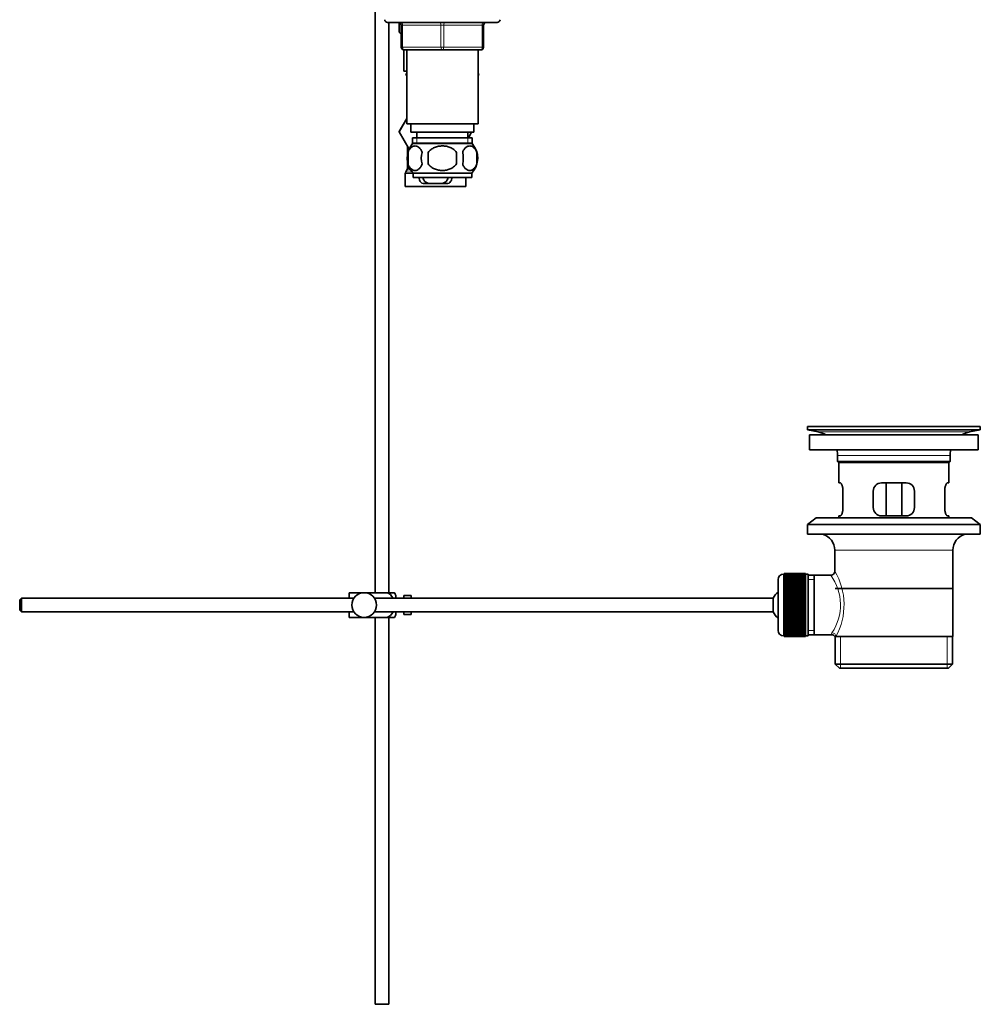
# Model space of a CAD drawing. Units: millimetres. Extents: x 0 to 1870, y 0 to 2266.
# Drawn here: x 1520 to 1870, y 956 to 1315 of the extents above; entities that cross this region are included whole.
import ezdxf

# ---------------------------------------------------------------- set-up
doc = ezdxf.new("R2010")
doc.units = ezdxf.units.MM
doc.layers.add('DV4_Défaut', color=7, linetype='Continuous')
doc.layers.add('Défaut', color=7, linetype='Continuous')

# ---------------------------------------------------------------- blocks, each defined once
blk = doc.blocks.new('SE3')
at = {"layer": 'DV4_Défaut', "color": 7, "linetype": 'Continuous', "lineweight": 35}
for p, q in [((1649.85, 1330.69), (1649.85, 1106.19)), ((1654.35, 1313.99), (1694.35, 1313.99)), ((1654.85, 1106.19), (1654.85, 1313.99)), ((1658.65, 1313.95), (1658.65, 1310.4)), ((1658.65, 1313.95), (1658.65, 1310.4)), ((1658.65, 1310.4), (1659.35, 1309.7)), ((1659.35, 1304.99), (1659.35, 1312.99)), ((1689.35, 1312.99), (1689.35, 1304.99)), ((1660.35, 1304.01), (1660.35, 1296.19)), ((1674.35, 1303.99), (1660.35, 1303.99)), ((1661.35, 1303.99), (1661.35, 1276.99)), ((1688.35, 1303.99), (1674.35, 1303.99)), ((1687.35, 1276.99), (1687.35, 1303.99)), ((1661.35, 1296.19), (1660.35, 1296.19)), ((1661.35, 1295.48), (1661.07, 1294.99)), ((1687.35, 1295.48), (1687.63, 1294.99)), ((1687.61, 1294.97), (1687.35, 1295.43)), ((1661.07, 1294.99), (1661.35, 1294.51)), ((1687.35, 1294.51), (1687.61, 1294.97)), ((1687.63, 1294.99), (1687.61, 1294.97)), ((1661.35, 1279.01), (1658.57, 1274.19)), ((1658.59, 1274.17), (1661.35, 1279)), ((1658.57, 1274.19), (1658.59, 1274.17)), ((1662.22, 1267.87), (1658.59, 1274.17)), ((1661.35, 1276.99), (1687.35, 1276.99)), ((1662.85, 1276.99), (1662.85, 1273.99)), ((1662.85, 1273.99), (1685.85, 1273.99)), ((1665.1, 1273.99), (1665.1, 1271.99)), ((1683.6, 1271.99), (1683.6, 1273.99)), ((1685.01, 1273.99), (1683.86, 1271.99)), ((1685.85, 1273.99), (1685.85, 1276.99)), ((1663.5, 1271.99), (1685.2, 1271.99)), ((1663.5, 1271.99), (1663.5, 1269.83)), ((1685.2, 1269.83), (1685.2, 1271.99)), ((1661.6, 1268.95), (1661.6, 1265.9)), ((1661.83, 1266.61), (1661.83, 1262.41)), ((1685.2, 1269.83), (1663.5, 1269.83)), ((1685.05, 1269.99), (1663.65, 1269.99)), ((1669.22, 1262.41), (1669.22, 1266.61)), ((1679.47, 1266.61), (1679.47, 1262.41)), ((1686.87, 1266.61), (1686.87, 1262.41)), ((1661.6, 1263.13), (1661.6, 1260.76)), ((1661.46, 1260.26), (1660.98, 1259.43)), ((1660.85, 1258.93), (1660.85, 1254.19)), ((1685.05, 1259.03), (1663.65, 1259.03)), ((1663.65, 1259.03), (1663.65, 1257.49)), ((1685.05, 1257.49), (1663.65, 1257.49)), ((1682.85, 1254.19), (1682.85, 1257.49)), ((1685.05, 1257.49), (1685.05, 1259.03)), ((1660.85, 1254.19), (1682.85, 1254.19)), ((1667.31, 1255.28), (1669.65, 1255.28)), ((1674.04, 1255.28), (1669.65, 1255.28)), ((1676.38, 1255.28), (1674.04, 1255.28)), ((1807.35, 1166.69), (1870.35, 1166.69)), ((1807.35, 1166.69), (1807.35, 1165.49)), ((1836.22, 1166.69), (1836.22, 1166.7)), ((1837.22, 1166.73), (1837.22, 1166.69)), ((1870.35, 1165.49), (1870.35, 1166.69)), ((1807.35, 1165.49), (1870.35, 1165.49)), ((1807.35, 1165.49), (1811.24, 1164.76)), ((1808.1, 1163.69), (1869.6, 1163.69)), ((1808.1, 1163.69), (1808.1, 1158.19)), ((1866.46, 1164.76), (1870.35, 1165.49)), ((1869.6, 1158.19), (1869.6, 1163.69)), ((1808.1, 1158.19), (1869.6, 1158.19)), ((1818.35, 1156.19), (1818.35, 1153.99)), ((1859.35, 1153.99), (1859.35, 1156.19)), ((1818.35, 1153.99), (1859.35, 1153.99)), ((1818.35, 1153.99), (1818.65, 1153.69)), ((1818.65, 1153.69), (1859.05, 1153.69)), ((1818.85, 1153.69), (1818.85, 1146.19)), ((1858.85, 1146.19), (1858.85, 1153.69)), ((1859.05, 1153.69), (1859.35, 1153.99)), ((1819.36, 1146.19), (1818.85, 1146.19)), ((1843.35, 1146.19), (1834.35, 1146.19)), ((1835.99, 1134.19), (1835.99, 1146.19)), ((1841.7, 1146.19), (1841.7, 1134.19)), ((1858.34, 1146.19), (1858.85, 1146.19)), ((1820.31, 1137.19), (1820.31, 1143.19)), ((1831.35, 1143.19), (1831.35, 1137.19)), ((1846.35, 1137.19), (1846.35, 1143.19)), ((1857.39, 1143.19), (1857.39, 1137.19)), ((1819.36, 1134.19), (1818.85, 1134.19)), ((1818.85, 1134.19), (1818.85, 1133.49)), ((1834.35, 1134.19), (1843.35, 1134.19)), ((1858.34, 1134.19), (1858.85, 1134.19)), ((1858.85, 1133.49), (1858.85, 1134.19)), ((1810.6, 1133.49), (1807.35, 1130.99)), ((1807.35, 1130.99), (1870.35, 1130.99)), ((1807.35, 1130.99), (1807.35, 1127.49)), ((1810.6, 1133.49), (1867.1, 1133.49)), ((1870.35, 1130.99), (1867.1, 1133.49)), ((1870.35, 1127.49), (1870.35, 1130.99)), ((1807.35, 1127.49), (1870.35, 1127.49)), ((1817.35, 1121.69), (1817.35, 1114.01)), ((1860.35, 1090.19), (1860.35, 1121.69)), ((1798.85, 1112.94), (1798.65, 1112.94)), ((1806.65, 1113.19), (1798.85, 1113.19)), ((1798.85, 1113.17), (1798.85, 1113.19)), ((1798.85, 1113.12), (1798.85, 1113.17)), ((1798.85, 1113.17), (1806.65, 1113.17)), ((1806.65, 1113.12), (1798.85, 1113.12)), ((1798.85, 1113.05), (1798.85, 1113.12)), ((1798.85, 1112.96), (1798.85, 1113.05)), ((1798.85, 1113.05), (1806.65, 1113.05)), ((1806.65, 1112.96), (1798.85, 1112.96)), ((1798.85, 1112.84), (1798.85, 1112.96)), ((1798.85, 1112.71), (1798.85, 1112.84)), ((1798.85, 1112.84), (1806.65, 1112.84)), ((1806.65, 1112.71), (1798.85, 1112.71)), ((1798.85, 1112.54), (1798.85, 1112.71)), ((1798.85, 1112.38), (1798.85, 1112.54)), ((1798.85, 1112.54), (1806.65, 1112.54)), ((1806.65, 1112.38), (1798.85, 1112.38)), ((1798.85, 1112.15), (1798.85, 1112.38)), ((1806.65, 1113.17), (1806.65, 1113.19)), ((1806.65, 1113.17), (1806.65, 1113.12)), ((1806.65, 1113.05), (1806.65, 1113.12)), ((1806.65, 1113.05), (1806.65, 1112.96)), ((1806.65, 1112.84), (1806.65, 1112.96)), ((1807.65, 1112.94), (1806.65, 1112.94)), ((1806.65, 1112.84), (1806.65, 1112.71)), ((1806.65, 1112.54), (1806.65, 1112.71)), ((1806.65, 1112.54), (1806.65, 1112.38)), ((1806.65, 1112.15), (1806.65, 1112.38)), ((1807.65, 1112.94), (1807.65, 1090.44)), ((1809.85, 1112.54), (1807.65, 1112.54)), ((1815.87, 1112.54), (1809.85, 1112.54)), ((1809.85, 1090.84), (1809.85, 1112.54)), ((1796.65, 1110.94), (1796.65, 1092.44)), ((1798.85, 1111.95), (1798.85, 1112.15)), ((1798.85, 1112.15), (1806.65, 1112.15)), ((1806.65, 1111.95), (1798.85, 1111.95)), ((1798.85, 1111.68), (1798.85, 1111.95)), ((1798.85, 1111.44), (1798.85, 1111.68)), ((1798.85, 1111.68), (1806.65, 1111.68)), ((1806.65, 1111.44), (1798.85, 1111.44)), ((1798.85, 1111.13), (1798.85, 1111.44)), ((1798.85, 1110.86), (1798.85, 1111.13)), ((1798.85, 1111.13), (1806.65, 1111.13)), ((1806.65, 1110.86), (1798.85, 1110.86)), ((1798.85, 1110.5), (1798.85, 1110.86)), ((1798.85, 1110.2), (1798.85, 1110.5)), ((1798.85, 1110.5), (1806.65, 1110.5)), ((1806.65, 1110.2), (1798.85, 1110.2)), ((1798.85, 1109.81), (1798.85, 1110.2)), ((1798.85, 1109.47), (1798.85, 1109.81)), ((1798.85, 1109.81), (1806.65, 1109.81)), ((1806.65, 1109.47), (1798.85, 1109.47)), ((1798.85, 1109.04), (1798.85, 1109.47)), ((1798.85, 1108.71), (1798.85, 1109.04)), ((1798.85, 1109.04), (1806.65, 1109.04)), ((1798.85, 1108.71), (1806.65, 1108.71)), ((1798.85, 1108.68), (1798.85, 1108.71)), ((1806.65, 1112.15), (1806.65, 1111.95)), ((1806.65, 1111.68), (1806.65, 1111.95)), ((1806.65, 1111.68), (1806.65, 1111.44)), ((1806.65, 1111.13), (1806.65, 1111.44)), ((1806.65, 1111.13), (1806.65, 1110.86)), ((1806.65, 1110.5), (1806.65, 1110.86)), ((1806.65, 1110.5), (1806.65, 1110.2)), ((1806.65, 1109.81), (1806.65, 1110.2)), ((1806.65, 1109.81), (1806.65, 1109.47)), ((1806.65, 1109.04), (1806.65, 1109.47)), ((1806.65, 1109.04), (1806.65, 1108.71)), ((1806.65, 1108.71), (1806.65, 1108.68)), ((1640.35, 1106.19), (1645.85, 1106.19)), ((1640.35, 1104.19), (1640.35, 1106.19)), ((1645.85, 1106.19), (1654.21, 1106.19)), ((1656.86, 1106.19), (1654.21, 1106.19)), ((1657.35, 1104.19), (1657.35, 1105.19)), ((1660.35, 1104.19), (1660.35, 1105.19)), ((1661.95, 1105.19), (1660.35, 1105.19)), ((1661.95, 1105.16), (1661.95, 1105.19)), ((1661.95, 1105.16), (1662.95, 1105.16)), ((1662.95, 1104.19), (1662.95, 1105.16)), ((1806.65, 1108.68), (1798.85, 1108.68)), ((1798.85, 1108.22), (1798.85, 1108.68)), ((1798.85, 1107.89), (1798.85, 1108.22)), ((1798.85, 1108.22), (1806.65, 1108.22)), ((1798.85, 1107.89), (1806.65, 1107.89)), ((1798.85, 1107.83), (1798.85, 1107.89)), ((1806.65, 1107.83), (1798.85, 1107.83)), ((1798.85, 1107.35), (1798.85, 1107.83)), ((1798.85, 1107.02), (1798.85, 1107.35)), ((1798.85, 1107.35), (1806.65, 1107.35)), ((1798.85, 1107.02), (1806.65, 1107.02)), ((1798.85, 1106.94), (1798.85, 1107.02)), ((1806.65, 1106.94), (1798.85, 1106.94)), ((1798.85, 1106.42), (1798.85, 1106.94)), ((1798.85, 1106.11), (1798.85, 1106.42)), ((1798.85, 1106.42), (1806.65, 1106.42)), ((1798.85, 1106.11), (1806.65, 1106.11)), ((1798.85, 1106), (1798.85, 1106.11)), ((1806.65, 1106), (1798.85, 1106)), ((1798.85, 1105.47), (1798.85, 1106)), ((1798.85, 1105.17), (1798.85, 1105.47)), ((1798.85, 1105.47), (1806.65, 1105.47)), ((1798.85, 1105.17), (1806.65, 1105.17)), ((1798.85, 1105.03), (1798.85, 1105.17)), ((1806.65, 1108.22), (1806.65, 1108.68)), ((1806.65, 1108.22), (1806.65, 1107.89)), ((1806.65, 1107.89), (1806.65, 1107.83)), ((1806.65, 1107.35), (1806.65, 1107.83)), ((1806.65, 1107.35), (1806.65, 1107.02)), ((1806.65, 1107.02), (1806.65, 1106.94)), ((1806.65, 1106.42), (1806.65, 1106.94)), ((1806.65, 1106.42), (1806.65, 1106.11)), ((1806.65, 1106.11), (1806.65, 1106)), ((1806.65, 1105.47), (1806.65, 1106)), ((1806.65, 1105.47), (1806.65, 1105.17)), ((1806.65, 1105.17), (1806.65, 1105.03)), ((1817.5, 1107.69), (1860.2, 1107.69)), ((1520.95, 1104.19), (1520.35, 1103.59)), ((1520.35, 1103.59), (1520.35, 1099.79)), ((1520.95, 1099.19), (1520.95, 1104.19)), ((1642.11, 1104.19), (1520.95, 1104.19)), ((1794.89, 1104.19), (1649.59, 1104.19)), ((1794.89, 1099.19), (1794.89, 1104.19)), ((1806.65, 1105.03), (1798.85, 1105.03)), ((1798.85, 1104.48), (1798.85, 1105.03)), ((1798.85, 1104.2), (1798.85, 1104.48)), ((1798.85, 1104.48), (1806.65, 1104.48)), ((1798.85, 1104.2), (1806.65, 1104.2)), ((1798.85, 1104.03), (1798.85, 1104.2)), ((1806.65, 1104.03), (1798.85, 1104.03)), ((1798.85, 1103.47), (1798.85, 1104.03)), ((1798.85, 1103.2), (1798.85, 1103.47)), ((1798.85, 1103.47), (1806.65, 1103.47)), ((1798.85, 1103.2), (1806.65, 1103.2)), ((1798.85, 1103.01), (1798.85, 1103.2)), ((1806.65, 1103.01), (1798.85, 1103.01)), ((1798.85, 1102.44), (1798.85, 1103.01)), ((1798.85, 1102.2), (1798.85, 1102.44)), ((1798.85, 1102.44), (1806.65, 1102.44)), ((1798.85, 1102.2), (1806.65, 1102.2)), ((1798.85, 1101.98), (1798.85, 1102.2)), ((1806.65, 1101.98), (1798.85, 1101.98)), ((1798.85, 1101.41), (1798.85, 1101.98)), ((1806.65, 1104.48), (1806.65, 1105.03)), ((1806.65, 1104.48), (1806.65, 1104.2)), ((1806.65, 1104.2), (1806.65, 1104.03)), ((1806.65, 1103.47), (1806.65, 1104.03)), ((1806.65, 1103.47), (1806.65, 1103.2)), ((1806.65, 1103.2), (1806.65, 1103.01)), ((1806.65, 1102.44), (1806.65, 1103.01)), ((1806.65, 1102.44), (1806.65, 1102.2)), ((1806.65, 1102.2), (1806.65, 1101.98)), ((1806.65, 1101.41), (1806.65, 1101.98)), ((1520.35, 1099.79), (1520.95, 1099.19)), ((1520.95, 1099.19), (1642.11, 1099.19)), ((1640.35, 1097.19), (1640.35, 1099.19)), ((1649.59, 1099.19), (1794.89, 1099.19)), ((1657.35, 1098.19), (1657.35, 1099.19)), ((1660.35, 1098.19), (1660.35, 1099.19)), ((1660.35, 1098.19), (1661.95, 1098.19)), ((1661.95, 1098.23), (1661.95, 1098.19)), ((1662.95, 1098.23), (1661.95, 1098.23)), ((1662.95, 1098.23), (1662.95, 1099.19)), ((1798.85, 1101.19), (1798.85, 1101.41)), ((1798.85, 1101.41), (1806.65, 1101.41)), ((1798.85, 1101.19), (1806.65, 1101.19)), ((1798.85, 1100.95), (1798.85, 1101.19)), ((1806.65, 1100.95), (1798.85, 1100.95)), ((1798.85, 1100.38), (1798.85, 1100.95)), ((1798.85, 1100.18), (1798.85, 1100.38)), ((1798.85, 1100.38), (1806.65, 1100.38)), ((1798.85, 1100.18), (1806.65, 1100.18)), ((1798.85, 1099.92), (1798.85, 1100.18)), ((1806.65, 1099.92), (1798.85, 1099.92)), ((1798.85, 1099.36), (1798.85, 1099.92)), ((1798.85, 1099.19), (1798.85, 1099.36)), ((1798.85, 1099.36), (1806.65, 1099.36)), ((1798.85, 1099.19), (1806.65, 1099.19)), ((1798.85, 1098.91), (1798.85, 1099.19)), ((1806.65, 1098.91), (1798.85, 1098.91)), ((1798.85, 1098.36), (1798.85, 1098.91)), ((1798.85, 1098.22), (1798.85, 1098.36)), ((1798.85, 1098.36), (1806.65, 1098.36)), ((1798.85, 1098.22), (1806.65, 1098.22)), ((1798.85, 1097.92), (1798.85, 1098.22)), ((1806.65, 1101.41), (1806.65, 1101.19)), ((1806.65, 1101.19), (1806.65, 1100.95)), ((1806.65, 1100.38), (1806.65, 1100.95)), ((1806.65, 1100.38), (1806.65, 1100.18)), ((1806.65, 1100.18), (1806.65, 1099.92)), ((1806.65, 1099.36), (1806.65, 1099.92)), ((1806.65, 1099.36), (1806.65, 1099.19)), ((1806.65, 1099.19), (1806.65, 1098.91)), ((1806.65, 1098.36), (1806.65, 1098.91)), ((1806.65, 1098.36), (1806.65, 1098.22)), ((1806.65, 1098.22), (1806.65, 1097.92)), ((1640.35, 1097.19), (1645.85, 1097.19)), ((1645.85, 1097.19), (1654.21, 1097.19)), ((1649.85, 1097.19), (1649.85, 956.19)), ((1654.21, 1097.19), (1656.86, 1097.19)), ((1654.85, 956.19), (1654.85, 1097.19)), ((1806.65, 1097.92), (1798.85, 1097.92)), ((1798.85, 1097.39), (1798.85, 1097.92)), ((1798.85, 1097.27), (1798.85, 1097.39)), ((1798.85, 1097.39), (1806.65, 1097.39)), ((1798.85, 1097.27), (1806.65, 1097.27)), ((1798.85, 1096.96), (1798.85, 1097.27)), ((1806.65, 1096.96), (1798.85, 1096.96)), ((1798.85, 1096.45), (1798.85, 1096.96)), ((1798.85, 1096.36), (1798.85, 1096.45)), ((1798.85, 1096.45), (1806.65, 1096.45)), ((1798.85, 1096.36), (1806.65, 1096.36)), ((1798.85, 1096.04), (1798.85, 1096.36)), ((1806.65, 1096.04), (1798.85, 1096.04)), ((1798.85, 1095.55), (1798.85, 1096.04)), ((1798.85, 1095.5), (1798.85, 1095.55)), ((1798.85, 1095.55), (1806.65, 1095.55)), ((1798.85, 1095.5), (1806.65, 1095.5)), ((1798.85, 1095.17), (1798.85, 1095.5)), ((1806.65, 1095.17), (1798.85, 1095.17)), ((1798.85, 1094.71), (1798.85, 1095.17)), ((1798.85, 1094.68), (1798.85, 1094.71)), ((1798.85, 1094.71), (1806.65, 1094.71)), ((1798.85, 1094.68), (1806.65, 1094.68)), ((1798.85, 1094.34), (1798.85, 1094.68)), ((1806.65, 1094.34), (1798.85, 1094.34)), ((1798.85, 1093.91), (1798.85, 1094.34)), ((1806.65, 1097.39), (1806.65, 1097.92)), ((1806.65, 1097.39), (1806.65, 1097.27)), ((1806.65, 1097.27), (1806.65, 1096.96)), ((1806.65, 1096.45), (1806.65, 1096.96)), ((1806.65, 1096.45), (1806.65, 1096.36)), ((1806.65, 1096.36), (1806.65, 1096.04)), ((1806.65, 1095.55), (1806.65, 1096.04)), ((1806.65, 1095.55), (1806.65, 1095.5)), ((1806.65, 1095.5), (1806.65, 1095.17)), ((1806.65, 1094.71), (1806.65, 1095.17)), ((1806.65, 1094.71), (1806.65, 1094.68)), ((1806.65, 1094.68), (1806.65, 1094.34)), ((1806.65, 1093.91), (1806.65, 1094.34)), ((1798.85, 1093.91), (1806.65, 1093.91)), ((1798.85, 1093.58), (1798.85, 1093.91)), ((1806.65, 1093.58), (1798.85, 1093.58)), ((1798.85, 1093.19), (1798.85, 1093.58)), ((1798.85, 1093.19), (1806.65, 1093.19)), ((1798.85, 1092.88), (1798.85, 1093.19)), ((1806.65, 1092.88), (1798.85, 1092.88)), ((1798.85, 1092.53), (1798.85, 1092.88)), ((1798.85, 1092.53), (1806.65, 1092.53)), ((1798.85, 1092.26), (1798.85, 1092.53)), ((1806.65, 1092.26), (1798.85, 1092.26)), ((1798.85, 1091.94), (1798.85, 1092.26)), ((1798.85, 1091.94), (1806.65, 1091.94)), ((1798.85, 1091.7), (1798.85, 1091.94)), ((1806.65, 1091.7), (1798.85, 1091.7)), ((1798.85, 1091.43), (1798.85, 1091.7)), ((1798.85, 1091.43), (1806.65, 1091.43)), ((1798.85, 1091.23), (1798.85, 1091.43)), ((1806.65, 1091.23), (1798.85, 1091.23)), ((1798.85, 1091.01), (1798.85, 1091.23)), ((1798.85, 1091.01), (1806.65, 1091.01)), ((1798.85, 1090.85), (1798.85, 1091.01)), ((1806.65, 1090.85), (1798.85, 1090.85)), ((1798.85, 1090.67), (1798.85, 1090.85)), ((1806.65, 1093.91), (1806.65, 1093.58)), ((1806.65, 1093.19), (1806.65, 1093.58)), ((1806.65, 1093.19), (1806.65, 1092.88)), ((1806.65, 1092.53), (1806.65, 1092.88)), ((1806.65, 1092.53), (1806.65, 1092.26)), ((1806.65, 1091.94), (1806.65, 1092.26)), ((1806.65, 1091.94), (1806.65, 1091.7)), ((1806.65, 1091.43), (1806.65, 1091.7)), ((1806.65, 1091.43), (1806.65, 1091.23)), ((1806.65, 1091.01), (1806.65, 1091.23)), ((1806.65, 1091.01), (1806.65, 1090.85)), ((1806.65, 1090.67), (1806.65, 1090.85)), ((1807.65, 1090.84), (1809.85, 1090.84)), ((1809.85, 1090.84), (1816.11, 1090.84)), ((1798.65, 1090.44), (1798.85, 1090.44)), ((1798.85, 1090.67), (1806.65, 1090.67)), ((1798.85, 1090.55), (1798.85, 1090.67)), ((1806.65, 1090.55), (1798.85, 1090.55)), ((1798.85, 1090.42), (1798.85, 1090.55)), ((1798.85, 1090.42), (1806.65, 1090.42)), ((1798.85, 1090.34), (1798.85, 1090.42)), ((1806.65, 1090.34), (1798.85, 1090.34)), ((1798.85, 1090.26), (1798.85, 1090.34)), ((1798.85, 1090.26), (1806.65, 1090.26)), ((1798.85, 1090.22), (1798.85, 1090.26)), ((1806.65, 1090.22), (1798.85, 1090.22)), ((1798.85, 1090.2), (1798.85, 1090.22)), ((1798.85, 1090.2), (1806.65, 1090.2)), ((1806.65, 1090.67), (1806.65, 1090.55)), ((1806.65, 1090.42), (1806.65, 1090.55)), ((1806.65, 1090.44), (1807.65, 1090.44)), ((1806.65, 1090.42), (1806.65, 1090.34)), ((1806.65, 1090.26), (1806.65, 1090.34)), ((1806.65, 1090.26), (1806.65, 1090.22)), ((1806.65, 1090.2), (1806.65, 1090.22)), ((1817.35, 1090.19), (1817.76, 1090.19)), ((1817.5, 1090.19), (1817.5, 1080.19)), ((1860.35, 1090.19), (1817.76, 1090.19)), ((1860.2, 1080.19), (1860.2, 1090.19)), ((1817.5, 1080.19), (1860.2, 1080.19)), ((1817.5, 1080.19), (1819, 1078.69)), ((1858.7, 1078.69), (1860.2, 1080.19)), ((1819, 1078.69), (1858.7, 1078.69)), ((1654.85, 956.19), (1649.85, 956.19))]:
    blk.add_line(p, q, dxfattribs=at)
at = {"layer": 'DV4_Défaut', "color": 7, "linetype": 'Continuous', "lineweight": 18}
for p, q in [((1659.35, 1312.99), (1659.85, 1312.99)), ((1659.85, 1312.99), (1659.85, 1304.99)), ((1673.85, 1312.99), (1659.85, 1312.99)), ((1673.85, 1312.99), (1674.85, 1312.99)), ((1673.85, 1304.99), (1673.85, 1312.99)), ((1688.85, 1312.99), (1674.85, 1312.99)), ((1674.85, 1312.99), (1674.85, 1304.99)), ((1689.35, 1312.99), (1688.85, 1312.99)), ((1688.85, 1304.99), (1688.85, 1312.99)), ((1659.35, 1304.99), (1659.85, 1304.99)), ((1659.85, 1304.99), (1673.85, 1304.99)), ((1673.85, 1304.99), (1674.85, 1304.99)), ((1674.85, 1304.99), (1688.85, 1304.99)), ((1688.85, 1304.99), (1689.35, 1304.99)), ((1665.08, 1271.99), (1665.08, 1269.83)), ((1683.61, 1271.99), (1683.61, 1269.83)), ((1660.98, 1259.43), (1663.3, 1259.43)), ((1661.46, 1260.26), (1662.7, 1260.26)), ((1661.6, 1260.76), (1662.41, 1260.76)), ((1660.85, 1258.93), (1663.65, 1258.93)), ((1841.22, 1166.69), (1841.22, 1166.7)), ((1811.24, 1164.76), (1866.46, 1164.76)), ((1818.35, 1156.19), (1859.35, 1156.19)), ((1817.35, 1121.69), (1860.35, 1121.69)), ((1798.65, 1090.44), (1798.65, 1112.94)), ((1807.65, 1111.01), (1809.85, 1111.01)), ((1807.65, 1092.38), (1809.85, 1092.38)), ((1819.37, 1078.69), (1819.37, 1090.19)), ((1858.32, 1078.69), (1858.32, 1090.19))]:
    blk.add_line(p, q, dxfattribs=at)
at = {"layer": 'DV4_Défaut', "color": 7, "linetype": 'Continuous', "lineweight": 35}
blk.add_circle((1645.85, 1101.69), 4.5, dxfattribs=at)
for centre, radius, start, end in [((1654.35, 1314.99), 1, 180, 270), ((1658.35, 1312.99), 1, 0, 90), ((1690.35, 1312.99), 1, 90, 180), ((1694.35, 1314.99), 1, 270, 0), ((1660.35, 1304.99), 1, 180, 270), ((1688.35, 1304.99), 1, 270, 0), ((1669.48, 1264.51), 8, 138.3656, 223.2268), ((1670, 1264.51), 8.44, 165.5825, 194.4175), ((1674.89, 1264.51), 8.21, 165.1718, 194.8282), ((1671.43, 1264.51), 10.53, 348.4935, 11.5065), ((1679.22, 1264.51), 8, 316.7732, 41.6344), ((1678.57, 1264.51), 8.56, 345.7954, 14.2046), ((1661.85, 1258.93), 1, 150, 180), ((1660.6, 1260.76), 1, 330, 0), ((1838.85, 1090.33), 76.41, 91.2181, 91.9682), ((1838.85, 1090.33), 76.41, 88.2183, 91.2182), ((1809.63, 1156.19), 8.72, 59.3385, 79.3603), ((1868.07, 1156.19), 8.72, 100.6397, 120.6615), ((1809.63, 1156.19), 8.72, 0, 13.2609), ((1868.07, 1156.19), 8.72, 166.7391, 180), ((1834.35, 1143.19), 3, 90, 180), ((1843.35, 1143.19), 3, 0, 90), ((1834.35, 1137.19), 3, 180, 270), ((1843.35, 1137.19), 3, 270, 0), ((1811.35, 1121.69), 6, 0, 75.1649), ((1866.35, 1121.69), 6, 104.8351, 180), ((1798.65, 1110.94), 2, 90, 180), ((1815.86, 1114.03), 1.48, 270.1304, 359.5762), ((1653.19, 1103.79), 4.39, 18.6358, 33.2071), ((1800.35, 1101.69), 6, 128.0731, 155.3757), ((1653.19, 1099.59), 4.39, 326.7706, 341.3642), ((1800.35, 1101.69), 6, 204.6243, 231.9269), ((1798.65, 1092.44), 2, 180, 270), ((1816.18, 1089.43), 1.4, 31.6309, 92.8704)]:
    blk.add_arc(centre, radius, start, end, dxfattribs=at)
at = {"layer": 'DV4_Défaut', "color": 7, "linetype": 'Continuous', "lineweight": 18}
for centre, radius, start, end in [((1801.38, 1101.75), 18.04, 325.7152, 36.7182), ((1796.49, 1101.75), 24.21, 331.4843, 30.5142), ((1817.25, 1090.96), 1.14, 146.7424, 186.0182)]:
    blk.add_arc(centre, radius, start, end, dxfattribs=at)
for centre, major_axis, ratio, start_param, end_param in [((1659.35, 1312.99), (0, 1), 0.5, 4.712389, 6.283185), ((1673.35, 1312.99), (0, 1), 0.5, 4.712389, 6.283185), ((1675.35, 1312.99), (0, 1), 0.5, 0, 1.570796), ((1689.35, 1312.99), (0, 1), 0.5, 0, 1.570796), ((1660.35, 1304.99), (0, -1), 0.5, 4.712389, 6.283185), ((1674.35, 1304.99), (0, -1), 0.5, 4.712389, 6.283185), ((1674.35, 1304.99), (0, -1), 0.5, 0, 1.570796), ((1688.35, 1304.99), (0, -1), 0.5, 0, 1.570796), ((1816.29, 1090.19), (1.34, -0.68), 0.915492, 0.508148, 2.007514)]:
    blk.add_ellipse(centre, major_axis=major_axis, ratio=ratio, start_param=start_param, end_param=end_param, dxfattribs=at)
at = {"layer": 'DV4_Défaut', "color": 7, "linetype": 'Continuous', "lineweight": 35}
blk.add_open_spline([(1659.34, 1309.78), (1659.1, 1309.97), (1658.87, 1310.18), (1658.65, 1310.4)], degree=3, dxfattribs=at)
for points, knots in [([(1661.83, 1266.61), (1661.96, 1267.03), (1662.13, 1267.38), (1662.42, 1267.83), (1662.52, 1267.97), (1662.74, 1268.22), (1662.85, 1268.33), (1663.18, 1268.62), (1663.42, 1268.76), (1663.9, 1268.95), (1664.14, 1268.99), (1664.64, 1268.99), (1664.88, 1268.95), (1665.24, 1268.81), (1665.35, 1268.75), (1665.59, 1268.61), (1665.71, 1268.52), (1666.04, 1268.23), (1666.26, 1267.99), (1666.64, 1267.38), (1666.81, 1267.03), (1666.95, 1266.61)], [0, 0, 0, 0, 0.125, 0.125, 0.1875, 0.1875, 0.25, 0.25, 0.375, 0.375, 0.5, 0.5, 0.625, 0.625, 0.6875, 0.6875, 0.75, 0.75, 0.875, 0.875, 1, 1, 1, 1]), ([(1669.22, 1266.61), (1669.36, 1266.82), (1669.52, 1267.01), (1669.85, 1267.37), (1670.04, 1267.54), (1670.62, 1267.99), (1671.05, 1268.23), (1671.72, 1268.52), (1671.96, 1268.61), (1672.42, 1268.75), (1672.66, 1268.81), (1673.38, 1268.95), (1673.86, 1268.99), (1674.85, 1268.99), (1675.33, 1268.95), (1676.29, 1268.76), (1676.76, 1268.62), (1677.43, 1268.33), (1677.65, 1268.22), (1678.07, 1267.97), (1678.28, 1267.83), (1678.86, 1267.38), (1679.2, 1267.03), (1679.47, 1266.61)], [0, 0, 0, 0, 0.0625, 0.0625, 0.125, 0.125, 0.25, 0.25, 0.3125, 0.3125, 0.375, 0.375, 0.5, 0.5, 0.625, 0.625, 0.75, 0.75, 0.8125, 0.8125, 0.875, 0.875, 1, 1, 1, 1]), ([(1686.87, 1266.61), (1686.73, 1267.03), (1686.56, 1267.38), (1686.28, 1267.83), (1686.17, 1267.97), (1685.96, 1268.22), (1685.85, 1268.33), (1685.52, 1268.62), (1685.28, 1268.76), (1684.8, 1268.95), (1684.55, 1268.99), (1684.06, 1268.99), (1683.82, 1268.95), (1683.46, 1268.81), (1683.34, 1268.75), (1683.11, 1268.61), (1682.99, 1268.52), (1682.65, 1268.23), (1682.44, 1267.99), (1682.05, 1267.38), (1681.88, 1267.03), (1681.75, 1266.61)], [0, 0, 0, 0, 0.125, 0.125, 0.1875, 0.1875, 0.25, 0.25, 0.375, 0.375, 0.5, 0.5, 0.625, 0.625, 0.6875, 0.6875, 0.75, 0.75, 0.875, 0.875, 1, 1, 1, 1]), ([(1666.95, 1262.41), (1666.81, 1262), (1666.65, 1261.65), (1666.36, 1261.2), (1666.25, 1261.06), (1666.04, 1260.81), (1665.93, 1260.7), (1665.6, 1260.41), (1665.36, 1260.27), (1664.88, 1260.08), (1664.64, 1260.04), (1664.14, 1260.04), (1663.9, 1260.08), (1663.54, 1260.22), (1663.42, 1260.28), (1663.19, 1260.42), (1663.07, 1260.51), (1662.74, 1260.8), (1662.52, 1261.04), (1662.13, 1261.65), (1661.96, 1262), (1661.83, 1262.41)], [0, 0, 0, 0, 0.125, 0.125, 0.1875, 0.1875, 0.25, 0.25, 0.375, 0.375, 0.5, 0.5, 0.625, 0.625, 0.6875, 0.6875, 0.75, 0.75, 0.875, 0.875, 1, 1, 1, 1]), ([(1679.47, 1262.41), (1679.2, 1262.01), (1678.85, 1261.64), (1678.08, 1261.04), (1677.65, 1260.79), (1676.75, 1260.41), (1676.29, 1260.27), (1675.32, 1260.08), (1674.83, 1260.04), (1673.86, 1260.04), (1673.36, 1260.08), (1672.41, 1260.27), (1671.94, 1260.41), (1671.27, 1260.7), (1671.05, 1260.81), (1670.62, 1261.06), (1670.42, 1261.19), (1669.84, 1261.64), (1669.5, 1262.01), (1669.22, 1262.41)], [0, 0, 0, 0, 0.125, 0.125, 0.25, 0.25, 0.375, 0.375, 0.5, 0.5, 0.625, 0.625, 0.75, 0.75, 0.8125, 0.8125, 0.875, 0.875, 1, 1, 1, 1]), ([(1681.75, 1262.41), (1681.88, 1262), (1682.05, 1261.65), (1682.34, 1261.2), (1682.44, 1261.06), (1682.65, 1260.81), (1682.76, 1260.7), (1683.1, 1260.41), (1683.34, 1260.27), (1683.82, 1260.08), (1684.06, 1260.04), (1684.55, 1260.04), (1684.8, 1260.08), (1685.15, 1260.22), (1685.27, 1260.28), (1685.51, 1260.42), (1685.62, 1260.51), (1685.96, 1260.8), (1686.17, 1261.04), (1686.56, 1261.65), (1686.73, 1262), (1686.87, 1262.41)], [0, 0, 0, 0, 0.125, 0.125, 0.1875, 0.1875, 0.25, 0.25, 0.375, 0.375, 0.5, 0.5, 0.625, 0.625, 0.6875, 0.6875, 0.75, 0.75, 0.875, 0.875, 1, 1, 1, 1]), ([(1667.31, 1255.28), (1667.03, 1255.4), (1666.79, 1255.54), (1666.39, 1255.88), (1666.23, 1256.08), (1666, 1256.54), (1665.93, 1256.81), (1665.86, 1257.27), (1665.85, 1257.45), (1665.85, 1257.64)], [0, 0, 0, 0, 0.277675, 0.277675, 0.555349, 0.555349, 0.833024, 0.833024, 1, 1, 1, 1]), ([(1669.65, 1255.28), (1669.23, 1255.37), (1668.87, 1255.48), (1668.23, 1255.78), (1667.98, 1255.97), (1667.6, 1256.44), (1667.48, 1256.71), (1667.37, 1257.21), (1667.35, 1257.42), (1667.35, 1257.64)], [0, 0, 0, 0, 0.2753464, 0.2753464, 0.5506928, 0.5506928, 0.8260392, 0.8260392, 1, 1, 1, 1]), ([(1674.04, 1255.28), (1674.46, 1255.37), (1674.83, 1255.48), (1675.46, 1255.78), (1675.71, 1255.97), (1676.09, 1256.44), (1676.22, 1256.71), (1676.33, 1257.22), (1676.35, 1257.43), (1676.35, 1257.65)], [0, 0, 0, 0, 0.27416, 0.27416, 0.54832, 0.54832, 0.822479, 0.822479, 1, 1, 1, 1]), ([(1676.38, 1255.28), (1676.67, 1255.4), (1676.91, 1255.54), (1677.3, 1255.88), (1677.46, 1256.08), (1677.69, 1256.54), (1677.77, 1256.81), (1677.84, 1257.27), (1677.85, 1257.46), (1677.85, 1257.65)], [0, 0, 0, 0, 0.276301, 0.276301, 0.552602, 0.552602, 0.828904, 0.828904, 1, 1, 1, 1]), ([(1820.31, 1143.19), (1820.31, 1143.4), (1820.3, 1143.59), (1820.27, 1143.99), (1820.24, 1144.18), (1820.18, 1144.54), (1820.15, 1144.72), (1820.07, 1145.04), (1820.02, 1145.19), (1819.92, 1145.47), (1819.87, 1145.59), (1819.77, 1145.8), (1819.71, 1145.89), (1819.61, 1146.04), (1819.56, 1146.1), (1819.45, 1146.17), (1819.41, 1146.19), (1819.36, 1146.19)], [0, 0, 0, 0, 0.125, 0.125, 0.25, 0.25, 0.375, 0.375, 0.5, 0.5, 0.625, 0.625, 0.75, 0.75, 0.875, 0.875, 1, 1, 1, 1]), ([(1858.34, 1146.19), (1858.29, 1146.19), (1858.24, 1146.17), (1858.14, 1146.1), (1858.09, 1146.04), (1857.98, 1145.89), (1857.93, 1145.8), (1857.83, 1145.59), (1857.78, 1145.47), (1857.68, 1145.2), (1857.63, 1145.05), (1857.55, 1144.72), (1857.51, 1144.55), (1857.45, 1144.18), (1857.43, 1143.99), (1857.4, 1143.6), (1857.39, 1143.4), (1857.39, 1143.19)], [0, 0, 0, 0, 0.125, 0.125, 0.25, 0.25, 0.375, 0.375, 0.5, 0.5, 0.625, 0.625, 0.75, 0.75, 0.875, 0.875, 1, 1, 1, 1]), ([(1819.36, 1134.19), (1819.41, 1134.19), (1819.45, 1134.21), (1819.55, 1134.29), (1819.61, 1134.34), (1819.71, 1134.49), (1819.77, 1134.58), (1819.87, 1134.79), (1819.92, 1134.92), (1820.02, 1135.19), (1820.06, 1135.34), (1820.15, 1135.66), (1820.18, 1135.84), (1820.24, 1136.2), (1820.27, 1136.39), (1820.3, 1136.79), (1820.31, 1136.99), (1820.31, 1137.19)], [0, 0, 0, 0, 0.125, 0.125, 0.25, 0.25, 0.375, 0.375, 0.5, 0.5, 0.625, 0.625, 0.75, 0.75, 0.875, 0.875, 1, 1, 1, 1]), ([(1857.39, 1137.19), (1857.39, 1136.99), (1857.4, 1136.79), (1857.43, 1136.4), (1857.45, 1136.21), (1857.51, 1135.84), (1857.55, 1135.67), (1857.63, 1135.34), (1857.68, 1135.19), (1857.77, 1134.92), (1857.83, 1134.8), (1857.93, 1134.58), (1857.98, 1134.49), (1858.09, 1134.34), (1858.14, 1134.29), (1858.24, 1134.21), (1858.29, 1134.19), (1858.34, 1134.19)], [0, 0, 0, 0, 0.125, 0.125, 0.25, 0.25, 0.375, 0.375, 0.5, 0.5, 0.625, 0.625, 0.75, 0.75, 0.875, 0.875, 1, 1, 1, 1]), ([(1654.21, 1106.19), (1655.1, 1105.89), (1655.82, 1105.2), (1656.28, 1104.32), (1656.31, 1104.27), (1656.34, 1104.21)], [0, 0, 0, 0, 0.938663, 0.938663, 1, 1, 1, 1]), ([(1656.34, 1099.17), (1656.31, 1099.12), (1656.28, 1099.06), (1655.81, 1098.18), (1655.09, 1097.49), (1654.21, 1097.19)], [0, 0, 0, 0, 0.066506, 0.066506, 1, 1, 1, 1])]:
    blk.add_open_spline(points, degree=3, knots=knots, dxfattribs=at)

msp = doc.modelspace()

# ---------------------------------------------------------------- block references
at = {"layer": 'Défaut'}
msp.add_blockref('SE3', (0, 0), dxfattribs=at)

doc.saveas('drawing.dxf')
